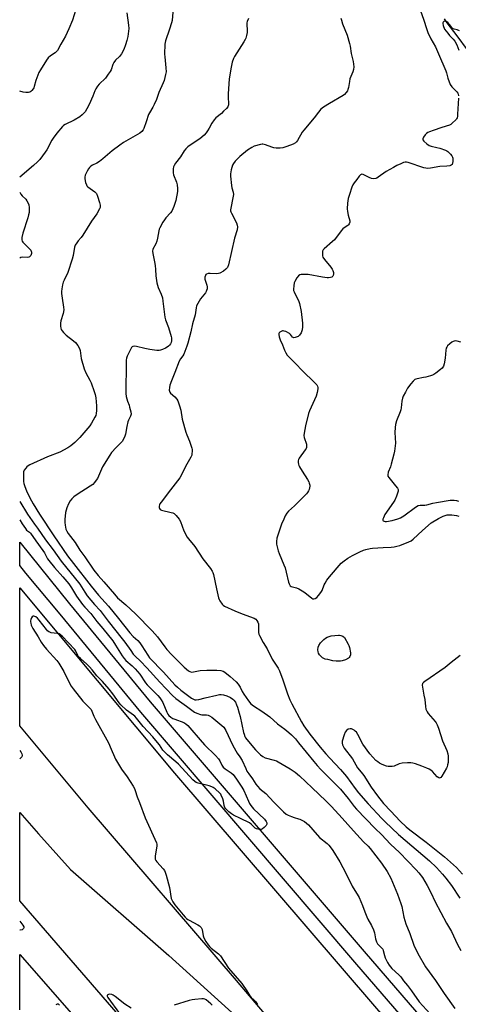
# Model space of a CAD drawing. Units: inches. Extents: x 1315760 to 1321760, y 497449 to 501449.
# Drawn here: x 1315760 to 1316001, y 498242 to 498784 of the extents above; entities that cross this region are included whole.
import ezdxf

# ---------------------------------------------------------------- set-up
doc = ezdxf.new("R2010")
doc.units = ezdxf.units.IN
doc.header["$MEASUREMENT"] = 0
for name, color, linetype in [('HYDRO-Single Line Stream', 4, 'Continuous'), ('TRANS-Road', 130, 'Continuous'), ('TRANS-Street Sidewalk', 7, 'Continuous'), ('Undefined', 1, 'Continuous')]:
    doc.layers.add(name, color=color, linetype=linetype)

msp = doc.modelspace()

# ---------------------------------------------------------------- linework, layer by layer
at = {"layer": 'HYDRO-Single Line Stream'}
msp.add_lwpolyline([(1315993.29, 498784.3), (1315994.77, 498782.08), (1316000.31, 498774.89), (1316011.62, 498759.57)], dxfattribs=at)
at = {"layer": 'TRANS-Road'}
for points in [[(1316177.71, 497980.34), (1316186.11, 497970.58), (1316209.2, 497943.8), (1316260.9, 497884.22), (1316264.33, 497880.28), (1316224.36, 497848.38), (1316207.86, 497869.97), (1316152.95, 497934.84), (1316045.41, 498061.01), (1315930.41, 498194.8), (1315879.12, 498255.41), (1315797.56, 498350.37), (1315759.86, 498395.34), (1315759.87, 498471.38), (1315845, 498369.43), (1315955.02, 498241.25), (1316045.85, 498135.74), (1316133.74, 498031.35)], [(1316220.89, 497845.54), (1316209.45, 497773.69), (1316102.57, 497900.07), (1315955.32, 498069.91), (1315902.7, 498132.36), (1315816.39, 498233.83), (1315759.85, 498299.19), (1315759.86, 498347.8), (1315770.14, 498336.1), (1315787.76, 498316.34), (1315841.94, 498269.02), (1315899.73, 498216.76), (1315977.22, 498127.19), (1316062.85, 498026.62), (1316163.61, 497909.22)]]:
    msp.add_lwpolyline(points, close=True, dxfattribs=at)
msp.add_lwpolyline([(1315759.85, 498239.27), (1315759.85, 498269.61), (1315837.08, 498181.42)], dxfattribs=at)
at = {"layer": 'TRANS-Street Sidewalk'}
msp.add_polyline3d([(1316101.79, 498082.77, 0), (1315944.2, 498265.46, 0), (1315826.4, 498402.96, 0), (1315782.03, 498456.85, 0), (1315763.16, 498479.44, 0), (1315759.87, 498483.67, 0), (1315759.87, 498496.4, 0), (1315787.29, 498462.47, 0), (1315831.58, 498408.68, 0), (1315949.34, 498271.24, 0), (1316106.98, 498088.49, 0)], dxfattribs=at)
at = {"layer": 'Undefined'}
for points, elevation in [([(1315980.14, 498789.32), (1315982.1, 498783.57), (1315983.48, 498778.97), (1315984.25, 498776.77), (1315985.9, 498773.35), (1315988.43, 498768.82), (1315990.17, 498765.11), (1315994.11, 498755.74), (1315994.49, 498754.59), (1315995.24, 498751.71), (1315996.65, 498748.17), (1315997.47, 498746.99), (1316000.3, 498744.1), (1316000.77, 498743.46), (1316000.98, 498742.97), (1316001.19, 498741.91)], 364), ([(1315844.01, 498787.98), (1315843.7, 498783.46), (1315843.35, 498782.05), (1315842.31, 498778.71), (1315840.08, 498772.12), (1315839.7, 498770.43), (1315839.46, 498764.88), (1315839.58, 498763.42), (1315840.11, 498759.36), (1315840.25, 498757.4), (1315840.31, 498755.15), (1315840.1, 498753.75), (1315839.26, 498750.41), (1315838.82, 498749.05), (1315836.42, 498743.81), (1315835.01, 498739.96), (1315833.83, 498737.25), (1315833.05, 498735.67), (1315831.26, 498732.67), (1315830.74, 498731.64), (1315829.35, 498727.74), (1315828.14, 498723.93), (1315827.83, 498723.26), (1315827.05, 498722.31), (1315825.97, 498721.48), (1315816.99, 498716.2), (1315814.85, 498714.76), (1315810.72, 498711.7), (1315805.62, 498707.31), (1315803.68, 498705.81), (1315802.31, 498705), (1315799.89, 498703.8), (1315798.97, 498703.18), (1315798.14, 498702.45), (1315797.62, 498701.78), (1315796.93, 498700.47), (1315795.93, 498698.31), (1315795.63, 498697.21), (1315795.66, 498696.36), (1315796.11, 498694.34), (1315796.56, 498692.95), (1315796.83, 498692.45), (1315797.39, 498691.84), (1315801.11, 498689.11), (1315801.74, 498688.56), (1315802.08, 498688.15), (1315802.65, 498686.86), (1315803.76, 498683.23), (1315804.11, 498681.84), (1315804.16, 498681.02), (1315804.05, 498680.51), (1315803.73, 498679.74), (1315802.19, 498677.01), (1315799.29, 498672.98), (1315794.59, 498665.26), (1315793.73, 498664.06), (1315792.06, 498662.12), (1315791.35, 498661.19), (1315790.4, 498659.73), (1315789.93, 498658.7), (1315789.17, 498654.2), (1315788.66, 498652.07), (1315786.28, 498644.79), (1315784.23, 498640.48), (1315783.83, 498639.49), (1315783.46, 498638.07), (1315783.02, 498635.75), (1315782.84, 498634.29), (1315782.89, 498633.15), (1315783.21, 498630.59), (1315783.99, 498625.73), (1315784.09, 498624.31), (1315783.7, 498622.3), (1315782.46, 498618.11), (1315782.34, 498617), (1315782.35, 498615.31), (1315782.46, 498614.2), (1315782.71, 498613.42), (1315783.16, 498612.69), (1315783.89, 498611.77), (1315785.32, 498610.3), (1315789.5, 498607.13), (1315790.59, 498606.19), (1315791.85, 498604.54), (1315792.72, 498603.01), (1315793.01, 498601.88), (1315793.69, 498597.5), (1315795.29, 498591.74), (1315796.22, 498589.61), (1315798.43, 498585.48), (1315799.06, 498584.16), (1315800.81, 498579.34), (1315801.34, 498577.65), (1315801.7, 498575.78), (1315802.11, 498571.44), (1315802.15, 498568.9), (1315801.98, 498567.24), (1315801.71, 498566.18), (1315801.25, 498565.14), (1315799.34, 498561.87), (1315798.36, 498560.43), (1315792.91, 498554), (1315790.2, 498551.26), (1315788.05, 498549.46), (1315786.34, 498548.35), (1315781.95, 498545.92), (1315775.17, 498543.39), (1315765.48, 498539.07), (1315764.48, 498538.52), (1315763.85, 498537.98), (1315763.13, 498537.12), (1315762.35, 498535.97), (1315762.01, 498535.23), (1315761.9, 498534.69), (1315761.86, 498533.28), (1315762.01, 498529.84), (1315762.19, 498528.72), (1315762.67, 498527.1), (1315763.65, 498524.71), (1315765.49, 498520.83), (1315767.28, 498517.62), (1315770.69, 498511.94), (1315778.63, 498499.85), (1315786.21, 498488.91), (1315789.36, 498484.67), (1315799.11, 498472.2), (1315803.16, 498467.38), (1315808.63, 498461.22), (1315814.27, 498454.39), (1315820.49, 498446.59), (1315822.22, 498444.62), (1315824.76, 498442.29), (1315825.83, 498441.09), (1315827.01, 498439.51), (1315830.22, 498434.28), (1315831.25, 498432.85), (1315838.91, 498424.97), (1315845.17, 498417.95), (1315846.54, 498416.61), (1315848.5, 498415.05), (1315854.38, 498410.72), (1315855.37, 498410.12), (1315856.16, 498409.81), (1315856.97, 498409.68), (1315858.32, 498409.83), (1315861.92, 498410.82), (1315868.28, 498412.34), (1315869.74, 498412.64), (1315870.57, 498412.71), (1315871.83, 498412.55), (1315873.8, 498411.87), (1315875.72, 498411.05), (1315877.09, 498410.15), (1315877.66, 498409.57), (1315878.44, 498408.36), (1315879.09, 498407.07), (1315879.57, 498405.73), (1315880.56, 498402.47), (1315881.04, 498400.63), (1315882.9, 498391.84), (1315883.2, 498390.8), (1315883.71, 498389.53), (1315884.08, 498388.8), (1315884.75, 498387.87), (1315889.6, 498382.24), (1315892.23, 498379.51), (1315893.61, 498378.49), (1315894.87, 498377.88), (1315899.87, 498376.5), (1315900.98, 498376.11), (1315902.05, 498375.62), (1315908.65, 498371.76), (1315911.3, 498369.95), (1315913.8, 498367.94), (1315920.68, 498361.29), (1315928.23, 498354.14), (1315931.14, 498351.23), (1315933.34, 498348.91), (1315937.1, 498344.66), (1315943.5, 498337.74), (1315948.99, 498331.63), (1315951.4, 498329.18), (1315952.49, 498327.93), (1315958.88, 498319.81), (1315961.95, 498315.24), (1315963.88, 498311.7), (1315967.65, 498302.81), (1315969.49, 498297.78), (1315969.94, 498296.05), (1315971.09, 498290.18), (1315972.1, 498286.44), (1315974.34, 498281.25), (1315976.62, 498274.78), (1315978.75, 498270.2), (1315983, 498262.91), (1315988.52, 498255.28), (1315993.34, 498248.17), (1315999.19, 498239.92)], 370), ([(1315885.62, 498784.58), (1315884.98, 498782.93), (1315884.81, 498782.07), (1315884.76, 498781.2), (1315884.91, 498778), (1315884.89, 498776.84), (1315884.65, 498775.14), (1315884.29, 498773.76), (1315883.92, 498772.98), (1315883.17, 498771.72), (1315877.89, 498763.53), (1315877.38, 498762.47), (1315876.74, 498760.51), (1315876.14, 498757.73), (1315875.04, 498751.38), (1315874.49, 498743.02), (1315874.52, 498740.79), (1315874.74, 498737.89), (1315874.62, 498737.03), (1315874.22, 498735.97), (1315873.57, 498735.06), (1315871.99, 498733.46), (1315870.74, 498732.3), (1315867.79, 498729.87), (1315866.78, 498728.81), (1315865.42, 498726.92), (1315864.05, 498724.15), (1315863.2, 498722.71), (1315862.37, 498721.61), (1315861.28, 498720.38), (1315858.86, 498718.28), (1315853.61, 498714.89), (1315852.23, 498713.82), (1315851.18, 498712.83), (1315850.34, 498711.69), (1315848.28, 498708.34), (1315845.48, 498704.88), (1315844.7, 498703.65), (1315844.46, 498702.87), (1315844.27, 498701.78), (1315844.15, 498700.39), (1315844.19, 498699.57), (1315844.5, 498698.47), (1315846.14, 498694.41), (1315846.42, 498692.99), (1315846.66, 498690.97), (1315846.56, 498689.26), (1315845.65, 498684.42), (1315844.65, 498681.05), (1315844.09, 498679.72), (1315843.45, 498678.43), (1315842.79, 498677.53), (1315840.24, 498674.83), (1315839.39, 498673.78), (1315838.52, 498672.38), (1315836.91, 498669.35), (1315836.59, 498668.57), (1315836.36, 498667.74), (1315835.64, 498663.74), (1315835.25, 498662.07), (1315834.68, 498660.61), (1315833.13, 498657.65), (1315832.88, 498656.6), (1315833.02, 498655.18), (1315833.97, 498650.59), (1315834.31, 498648.55), (1315834.55, 498646.48), (1315834.76, 498642.86), (1315835.31, 498639.08), (1315836.07, 498636.47), (1315837.6, 498632.84), (1315838.29, 498630.78), (1315838.58, 498629.03), (1315839.66, 498620.28), (1315840.07, 498618.69), (1315841.69, 498614.49), (1315843.09, 498609.67), (1315843.28, 498608.81), (1315843.35, 498607.96), (1315843.31, 498607.13), (1315843.14, 498606.32), (1315842.78, 498605.57), (1315842.28, 498604.88), (1315841.61, 498604.21), (1315840.98, 498603.76), (1315840, 498603.22), (1315838.4, 498602.52), (1315837.33, 498602.11), (1315836.51, 498601.9), (1315835.18, 498601.9), (1315831.41, 498602.46), (1315828.63, 498603.01), (1315824.06, 498604.09), (1315822.94, 498604.25), (1315822.15, 498604.14), (1315821.7, 498603.91), (1315821.33, 498603.54), (1315820.88, 498602.83), (1315818.98, 498598.83), (1315818.66, 498597.71), (1315818.46, 498596.56), (1315818.35, 498595.13), (1315818.36, 498591.36), (1315818.2, 498582.31), (1315818.28, 498578.27), (1315818.46, 498576.57), (1315819.09, 498574.09), (1315819.96, 498571.87), (1315820.31, 498570.76), (1315820.91, 498568.23), (1315821.07, 498566.85), (1315820.98, 498566.33), (1315820.8, 498565.83), (1315819.62, 498563.62), (1315819.25, 498562.56), (1315818.72, 498560.05), (1315818.05, 498555.95), (1315817.74, 498554.83), (1315816.93, 498553.05), (1315816.17, 498551.88), (1315812.88, 498548.51), (1315810.38, 498545.69), (1315809.33, 498544.31), (1315805.43, 498537.81), (1315802.59, 498531.45), (1315801.98, 498530.51), (1315800.95, 498529.2), (1315799.99, 498528.21), (1315798.64, 498527.2), (1315791.54, 498522.62), (1315789.66, 498521.33), (1315788.45, 498520.21), (1315787.6, 498519.13), (1315786.77, 498517.56), (1315785.78, 498515.4), (1315785.37, 498514.08), (1315785.08, 498512.7), (1315784.7, 498508.97), (1315784.6, 498507.25), (1315784.76, 498505.83), (1315785.3, 498503.6), (1315785.79, 498502.44), (1315786.51, 498501.24), (1315790.29, 498496.22), (1315792.95, 498492.09), (1315795.73, 498488.38), (1315800.64, 498481.09), (1315803.01, 498478.14), (1315806.18, 498474.7), (1315811.89, 498467.77), (1315813.72, 498465.84), (1315818.28, 498461.92), (1315823.59, 498456.96), (1315832.62, 498447.69), (1315835.61, 498444.37), (1315839.59, 498438.86), (1315840.67, 498437.5), (1315843.4, 498434.63), (1315850.38, 498427.71), (1315852.67, 498425.64), (1315853.38, 498425.25), (1315854.41, 498424.99), (1315855.51, 498425.05), (1315859.17, 498425.78), (1315862.68, 498426.08), (1315868.33, 498426.04), (1315870.4, 498425.89), (1315871.7, 498425.49), (1315872.68, 498424.98), (1315875.62, 498422.55), (1315878.84, 498419.62), (1315880.02, 498418.36), (1315881.13, 498416.66), (1315882.25, 498414.31), (1315883.12, 498412.77), (1315885.74, 498409.1), (1315887.03, 498407.55), (1315887.65, 498406.94), (1315888.34, 498406.42), (1315893.01, 498403.43), (1315897.45, 498400.38), (1315901.67, 498396.51), (1315905.66, 498393.63), (1315907.93, 498391.73), (1315909.37, 498390.4), (1315911.44, 498388.2), (1315913.25, 498386.1), (1315921.58, 498375.77), (1315923.48, 498373.56), (1315925.48, 498371.43), (1315934.42, 498362.43), (1315936.19, 498360.55), (1315940.43, 498355.51), (1315943.78, 498351.14), (1315945.06, 498349.63), (1315955.38, 498338.89), (1315958.75, 498335.68), (1315963.84, 498330.33), (1315968.71, 498325.75), (1315977.85, 498316.31), (1315979.38, 498314.61), (1315981.3, 498312.02), (1315983.88, 498307.65), (1315985.89, 498303.69), (1315988.34, 498298.55), (1315994.6, 498286.86), (1315997.24, 498282.32), (1316000.56, 498275.22), (1316002.42, 498271.94)], 368), ([(1315936.49, 498784.68), (1315936.73, 498783.55), (1315937.34, 498781.58), (1315939.96, 498775.25), (1315941.26, 498770.7), (1315941.56, 498769.28), (1315942.15, 498765.32), (1315943.16, 498760.91), (1315943.54, 498757.82), (1315943.5, 498756.44), (1315943.1, 498755.14), (1315941.46, 498751.34), (1315941.14, 498749.92), (1315940.59, 498746.46), (1315940.35, 498745.49), (1315940.05, 498744.79), (1315939.39, 498743.82), (1315938.41, 498742.72), (1315937.73, 498742.18), (1315930.22, 498737.8), (1315926.83, 498735.64), (1315925.52, 498734.59), (1315924.08, 498732.92), (1315921.78, 498729.82), (1315916.06, 498723.15), (1315915.25, 498721.95), (1315912.6, 498717.45), (1315911.98, 498716.61), (1315911.43, 498716.07), (1315910.22, 498715.39), (1315906.67, 498714.06), (1315904.53, 498713.44), (1315903.17, 498713.23), (1315900.92, 498713.21), (1315899.53, 498713.38), (1315898.45, 498713.72), (1315894.97, 498715.07), (1315893.64, 498715.39), (1315893.1, 498715.39), (1315892.24, 498715.24), (1315888.8, 498714.23), (1315887.5, 498713.61), (1315885.11, 498712.06), (1315880.83, 498708.5), (1315879.76, 498707.5), (1315878.38, 498705.96), (1315877.44, 498704.81), (1315876.85, 498703.85), (1315876.42, 498702.59), (1315876.12, 498701.22), (1315875.79, 498698.99), (1315875.75, 498697.85), (1315876.3, 498692.58), (1315876.54, 498691.43), (1315877.22, 498688.9), (1315877.35, 498687.77), (1315877.09, 498685.83), (1315875.92, 498680.18), (1315875.81, 498679.33), (1315875.83, 498678.77), (1315875.96, 498678.22), (1315876.3, 498677.41), (1315879.03, 498672.08), (1315879.51, 498670.73), (1315879.61, 498669.91), (1315879.35, 498668.3), (1315878.03, 498663.69), (1315874.64, 498649.07), (1315874.04, 498647.59), (1315873.63, 498646.95), (1315873.28, 498646.55), (1315871.92, 498645.55), (1315869.96, 498644.41), (1315869.19, 498644.15), (1315868.16, 498644.04), (1315864.57, 498644.26), (1315863.4, 498644.21), (1315862.58, 498643.9), (1315862.24, 498643.61), (1315861.99, 498643.21), (1315861.74, 498642.23), (1315861.71, 498641.16), (1315861.93, 498640.04), (1315862.7, 498637.79), (1315862.91, 498636.94), (1315862.9, 498635.86), (1315862.65, 498634.81), (1315862.44, 498634.32), (1315861.99, 498633.62), (1315860.16, 498631.44), (1315859.3, 498630.27), (1315857.73, 498627.76), (1315857.06, 498626.47), (1315856.8, 498625.36), (1315856.58, 498622.73), (1315856.39, 498621.57), (1315854.79, 498616.62), (1315853.91, 498612.22), (1315852.24, 498605.98), (1315851.72, 498604.31), (1315850.7, 498601.28), (1315850.16, 498599.93), (1315849.58, 498598.97), (1315848.25, 498597.23), (1315847.58, 498595.95), (1315845.22, 498589.86), (1315843.27, 498585.28), (1315842.44, 498582.88), (1315842.15, 498581.46), (1315842.07, 498580.04), (1315842.17, 498579.48), (1315842.38, 498578.98), (1315842.86, 498578.36), (1315845.17, 498576.42), (1315846.31, 498575.17), (1315846.82, 498574.14), (1315847.78, 498571.37), (1315848.42, 498569.11), (1315849.13, 498564.18), (1315851.19, 498556.95), (1315851.67, 498555.53), (1315853.23, 498552.05), (1315854.48, 498548.21), (1315854.62, 498547.37), (1315854.65, 498546.51), (1315854.58, 498545.07), (1315854.45, 498544.22), (1315854.04, 498543.17), (1315851.83, 498539.41), (1315847.97, 498531.75), (1315842.84, 498525.26), (1315837.63, 498518.53), (1315836.96, 498517.55), (1315836.71, 498517.03), (1315836.55, 498516.27), (1315836.55, 498515.51), (1315836.66, 498515.03), (1315837.04, 498514.47), (1315837.89, 498513.97), (1315843.17, 498512.77), (1315843.97, 498512.53), (1315844.72, 498512.2), (1315845.38, 498511.69), (1315845.97, 498511.09), (1315847.6, 498509.13), (1315848.25, 498507.86), (1315850.19, 498502.75), (1315851.98, 498499.22), (1315852.66, 498498.27), (1315856.08, 498494.16), (1315860.56, 498487.36), (1315864.85, 498481.98), (1315865.77, 498480.56), (1315866.09, 498479.83), (1315866.42, 498478.69), (1315868.06, 498470.84), (1315869.25, 498465.75), (1315869.52, 498464.94), (1315869.9, 498464.19), (1315871.15, 498462.35), (1315871.76, 498461.79), (1315872.51, 498461.33), (1315878.18, 498458.61), (1315882.14, 498456.96), (1315888.72, 498454.57), (1315889.73, 498454.04), (1315890.32, 498453.45), (1315890.87, 498452.44), (1315891.08, 498451.61), (1315891.23, 498446.72), (1315891.38, 498445.89), (1315891.69, 498445.09), (1315893.81, 498441.23), (1315895.92, 498437.74), (1315898.61, 498432.15), (1315901.96, 498427.1), (1315902.72, 498425.75), (1315904.63, 498420.66), (1315907.13, 498412.96), (1315908.48, 498409.69), (1315909.5, 498407.59), (1315914.73, 498397.55), (1315916.05, 498395.48), (1315919.43, 498390.83), (1315925.04, 498383.78), (1315928.24, 498380.03), (1315930.35, 498377.62), (1315936.17, 498371.34), (1315939.55, 498367.5), (1315944.34, 498361), (1315946.24, 498358.57), (1315951.42, 498352.62), (1315959.06, 498344.39), (1315960.88, 498342.58), (1315968.22, 498335.75), (1315985.24, 498321.23), (1315989.03, 498317.47), (1315992.32, 498313.81), (1315994.21, 498311.57), (1315997.24, 498307.55), (1316001.86, 498300.63)], 366), ([(1316001.73, 498777.76), (1316000.41, 498778.23), (1315998.8, 498778.63), (1315997.93, 498779.03), (1315997.41, 498779.53), (1315996.19, 498781.27), (1315995.2, 498782.3), (1315994.33, 498782.92), (1315993.87, 498783.04), (1315993.4, 498783), (1315993, 498782.81), (1315992.73, 498782.5), (1315992.55, 498782.11), (1315992.48, 498781.67), (1315992.69, 498780.58), (1315993.53, 498778.69), (1315994.29, 498777.5), (1315995.2, 498776.34), (1315996.18, 498775.22), (1315998.23, 498773.13), (1315999.07, 498772.06), (1316000.15, 498770.01), (1316001.37, 498767.02)], 362), ([(1316001.22, 498740.76), (1316000.66, 498731.79), (1316000.54, 498730.66), (1316000.36, 498729.86), (1316000.13, 498729.37), (1315999.8, 498728.92), (1315997.54, 498726.7), (1315996.86, 498726.17), (1315996.21, 498725.81), (1315991.9, 498724.49), (1315987.21, 498722.91), (1315985.26, 498722.21), (1315984.2, 498721.71), (1315983.55, 498721.25), (1315982.75, 498720.42), (1315981.89, 498719.27), (1315981.46, 498718.37), (1315981.45, 498718.15), (1315981.6, 498717.72), (1315982.09, 498717.11), (1315983.8, 498715.52), (1315984.97, 498714.69), (1315986.07, 498714.3), (1315989.25, 498713.6), (1315990.93, 498713.12), (1315993.93, 498712.08), (1315994.71, 498711.73), (1315995.27, 498711.36), (1315995.91, 498710.78), (1315996.69, 498709.92), (1315997.41, 498709), (1315997.85, 498708.28), (1315998.01, 498707.76), (1315998.07, 498707.21), (1315998, 498705.78), (1315997.88, 498704.94), (1315997.63, 498704.21), (1315997.11, 498703.74), (1315996.37, 498703.47), (1315994.69, 498703.19), (1315990.85, 498703), (1315985.68, 498702.2), (1315984.25, 498702.05), (1315983.19, 498702.13), (1315982.08, 498702.42), (1315973.39, 498705.29), (1315972.55, 498705.48), (1315971.73, 498705.49), (1315970.94, 498705.26), (1315969.36, 498704.58), (1315967.28, 498703.59), (1315965.47, 498702.6), (1315961.37, 498700.27), (1315957.02, 498697.15), (1315956.27, 498696.72), (1315955.74, 498696.53), (1315954.37, 498696.37), (1315953.27, 498696.46), (1315951.94, 498696.97), (1315948.64, 498698.73), (1315947.91, 498698.86), (1315947.23, 498698.59), (1315946.52, 498697.83), (1315945.29, 498695.97), (1315943.8, 498694.14), (1315943.08, 498693.01), (1315942.52, 498691.66), (1315941.15, 498687.76), (1315940.45, 498685.51), (1315940.14, 498682.93), (1315939.96, 498679.75), (1315940.09, 498678.28), (1315940.43, 498676.24), (1315941.34, 498673.2), (1315941.35, 498672.41), (1315941.07, 498671.63), (1315940.62, 498670.93), (1315940.22, 498670.55), (1315938.29, 498669.38), (1315937.6, 498668.81), (1315936.65, 498667.7), (1315932.9, 498662.82), (1315931.87, 498661.82), (1315927.34, 498657.88), (1315926.78, 498657.27), (1315926.42, 498656.58), (1315926.29, 498655.8), (1315926.28, 498654.71), (1315926.37, 498653.89), (1315926.62, 498653.13), (1315927.43, 498651.94), (1315930.99, 498647.63), (1315931.61, 498646.68), (1315931.99, 498645.92), (1315932.32, 498644.82), (1315932.41, 498643.99), (1315932.27, 498643.19), (1315932.05, 498642.73), (1315931.51, 498642.27), (1315930.79, 498642), (1315929.73, 498641.82), (1315928.89, 498641.81), (1315926.32, 498642.16), (1315918.47, 498643.7), (1315916.7, 498643.76), (1315914.67, 498643.65), (1315913.87, 498643.48), (1315913.21, 498643.04), (1315912.33, 498641.91), (1315911.14, 498639.87), (1315910.87, 498639.06), (1315910.59, 498637.38), (1315910.44, 498635.69), (1315910.49, 498634.86), (1315910.74, 498634.06), (1315911.1, 498633.27), (1315913.25, 498629.36), (1315913.75, 498627.67), (1315914.58, 498623.29), (1315915.34, 498616.9), (1315915.42, 498614.82), (1315915.18, 498613.19), (1315914.54, 498611.55), (1315913.8, 498610.31), (1315913.4, 498609.92), (1315912.93, 498609.61), (1315911.36, 498608.94), (1315910.63, 498608.83), (1315910.23, 498608.97), (1315909.91, 498609.27), (1315908.83, 498610.7), (1315908.19, 498611.24), (1315906.15, 498612.32), (1315905.35, 498612.6), (1315904.82, 498612.67), (1315904.32, 498612.61), (1315903.58, 498612.34), (1315902.92, 498611.95), (1315902.57, 498611.63), (1315902.38, 498611.23), (1315902.34, 498610.74), (1315902.54, 498609.38), (1315903.01, 498607.74), (1315904.31, 498604.92), (1315905.5, 498601.99), (1315906.26, 498600.52), (1315906.99, 498599.38), (1315907.95, 498598.3), (1315912.27, 498593.97), (1315914.61, 498591.49), (1315922.75, 498583.5), (1315923.21, 498582.93), (1315923.57, 498582.29), (1315923.8, 498581.53), (1315923.83, 498580.72), (1315923.5, 498578.76), (1315922.96, 498576.81), (1315919.19, 498568.68), (1315918.62, 498567.31), (1315916.98, 498560.48), (1315916.23, 498556.48), (1315916.13, 498555.06), (1315916.36, 498553.97), (1315917.51, 498550.44), (1315917.62, 498549.31), (1315917.52, 498548.49), (1315917.31, 498547.97), (1315916.86, 498547.23), (1315913.54, 498542.69), (1315913.17, 498541.93), (1315913.04, 498541.12), (1315913.04, 498540.28), (1315913.16, 498539.44), (1315913.41, 498538.65), (1315913.76, 498537.89), (1315915.18, 498535.5), (1315918.12, 498530.99), (1315918.83, 498529.69), (1315919.1, 498528.87), (1315919.31, 498527.74), (1315919.33, 498527.17), (1315919.21, 498526.31), (1315918.96, 498525.47), (1315918.62, 498524.68), (1315918.03, 498523.74), (1315917.5, 498523.08), (1315914.1, 498519.57), (1315910.9, 498516.5), (1315907.66, 498513.55), (1315906.75, 498512.42), (1315905.92, 498510.89), (1315904.64, 498508.26), (1315904.08, 498506.92), (1315901.64, 498499.81), (1315901.34, 498498.7), (1315901.12, 498496.76), (1315901.12, 498495.37), (1315901.39, 498493.96), (1315902.02, 498491.72), (1315902.55, 498490.2), (1315905.14, 498484.04), (1315905.75, 498482.41), (1315906.47, 498479.94), (1315907.62, 498474.48), (1315907.96, 498473.48), (1315908.31, 498472.81), (1315908.65, 498472.44), (1315909.09, 498472.16), (1315911.98, 498471.32), (1315913.33, 498470.71), (1315915.17, 498469.74), (1315916.62, 498468.77), (1315920.43, 498465.64), (1315921.12, 498465.27), (1315921.6, 498465.2), (1315922.33, 498465.39), (1315923.23, 498466.01), (1315924.21, 498467.1), (1315925.48, 498468.72), (1315926.15, 498469.92), (1315927.29, 498472.96), (1315927.75, 498473.93), (1315928.82, 498475.54), (1315930.2, 498477.32), (1315936.69, 498484.92), (1315938.19, 498486.21), (1315940.23, 498487.72), (1315942.78, 498489.13), (1315946.98, 498491.21), (1315948.87, 498492.03), (1315950.26, 498492.47), (1315952.5, 498492.99), (1315953.93, 498493.21), (1315959.72, 498493.54), (1315964.16, 498493.66), (1315965.81, 498493.84), (1315967.22, 498494.18), (1315968.88, 498494.7), (1315973.83, 498496.68), (1315975.05, 498497.28), (1315976.14, 498498.04), (1315981.37, 498502.87), (1315986.21, 498507.03), (1315990.12, 498509.54), (1315992.79, 498510.77), (1315993.89, 498511.17), (1315994.95, 498511.42), (1315996.08, 498511.53), (1315997.55, 498511.53), (1316000.08, 498511.15), (1316001.42, 498510.73)], 364), ([(1316002.52, 498606.55), (1316000.49, 498606.98), (1315999.35, 498607.11), (1315998.81, 498607.06), (1315998.3, 498606.87), (1315997.56, 498606.44), (1315996.38, 498605.58), (1315995.08, 498604.44), (1315994.66, 498603.79), (1315994.39, 498603.09), (1315994.16, 498602.03), (1315993.74, 498597.7), (1315993.26, 498594.59), (1315992.84, 498593.28), (1315992.08, 498592.21), (1315991.21, 498591.43), (1315988.63, 498589.44), (1315987.66, 498588.77), (1315986.9, 498588.36), (1315985.8, 498587.97), (1315983.25, 498587.26), (1315981.83, 498586.94), (1315978.46, 498586.38), (1315977.66, 498586.14), (1315977.19, 498585.89), (1315976.18, 498585.02), (1315974.89, 498583.51), (1315973.18, 498581.1), (1315972.03, 498579.04), (1315970.78, 498576.7), (1315970.33, 498575.62), (1315969.99, 498573.93), (1315969.61, 498570.33), (1315969.41, 498569.26), (1315969.04, 498568.16), (1315967.07, 498563.22), (1315966.44, 498561.24), (1315966.24, 498559.57), (1315966.12, 498556.75), (1315966.46, 498550.86), (1315966, 498546.57), (1315965.64, 498544.84), (1315964.21, 498539.32), (1315963.75, 498537.92), (1315962.56, 498534.94), (1315962.26, 498533.55), (1315962.38, 498532.78), (1315962.79, 498532.07), (1315966.57, 498527.51), (1315967.62, 498526.09), (1315967.92, 498525.35), (1315967.9, 498524.55), (1315967.05, 498521.77), (1315966.21, 498519.58), (1315965.47, 498518.39), (1315960.67, 498511.59), (1315959.83, 498509.77), (1315959.62, 498509.02), (1315959.6, 498508.58), (1315959.76, 498508.26), (1315960.29, 498507.97), (1315960.75, 498507.87), (1315961.57, 498507.87), (1315964.68, 498508.33), (1315967.71, 498509.23), (1315969.32, 498509.87), (1315971.11, 498510.87), (1315977.57, 498515.77), (1315979.01, 498516.67), (1315980.05, 498516.89), (1315982.55, 498516.85), (1315983.65, 498516.95), (1315987, 498517.97), (1315989.02, 498518.35), (1315996.58, 498519.47), (1315997.68, 498519.55), (1315998.82, 498519.48), (1315999.98, 498519.3), (1316001.11, 498518.99)], 362), ([(1316002.09, 498434.15), (1315997.08, 498430.25), (1315993.9, 498427.5), (1315982.55, 498419.79), (1315981.87, 498419.26), (1315981.39, 498418.64), (1315981.26, 498417.88), (1315981.36, 498416.75), (1315982.05, 498412.37), (1315982.62, 498409.97), (1315982.92, 498406.01), (1315983.25, 498404.66), (1315983.92, 498403.12), (1315984.5, 498402.15), (1315988.3, 498397.84), (1315988.79, 498397.15), (1315989.45, 498395.95), (1315990.22, 498394.1), (1315992.41, 498387.26), (1315994.72, 498381.86), (1315995.29, 498380), (1315995.49, 498378.68), (1315995.53, 498376.7), (1315995.46, 498375.3), (1315995.19, 498373.95), (1315994.84, 498372.91), (1315994.46, 498372.11), (1315991.92, 498367.75), (1315991.44, 498367.08), (1315991.09, 498366.76), (1315990.69, 498366.65), (1315990.27, 498366.77), (1315989.43, 498367.44), (1315986.8, 498370.29), (1315985.93, 498370.99), (1315985, 498371.61), (1315983.72, 498372.22), (1315981.06, 498373.24), (1315977.58, 498374.49), (1315975.96, 498374.94), (1315974.85, 498375.09), (1315973.12, 498375.15), (1315970.19, 498374.91), (1315968.55, 498374.46), (1315965.77, 498373.24), (1315964.73, 498373.05), (1315963.65, 498373), (1315962.41, 498373.07), (1315961.59, 498373.28), (1315959.18, 498374.23), (1315957.62, 498374.95), (1315956.72, 498375.54), (1315955.7, 498376.41), (1315952.35, 498380.01), (1315948.57, 498385.39), (1315945.76, 498390.61), (1315944.98, 498391.86), (1315944.41, 498392.49), (1315943.75, 498393.03), (1315943.05, 498393.48), (1315942.32, 498393.79), (1315941.55, 498393.85), (1315940.52, 498393.58), (1315939.65, 498392.93), (1315938.77, 498391.86), (1315938.22, 498390.5), (1315937.26, 498387.05), (1315937.14, 498385.91), (1315937.39, 498384.91), (1315937.82, 498383.93), (1315938.25, 498383.21), (1315942.81, 498377.22), (1315945.69, 498372.41), (1315947.61, 498369.98), (1315949, 498368.03), (1315953.1, 498361.77), (1315956.66, 498357.02), (1315959.99, 498352.78), (1315963.91, 498348.42), (1315969.03, 498343), (1315972.39, 498339.8), (1315974.41, 498338.17), (1315983.38, 498331.52), (1315993.49, 498323.38), (1316000.07, 498317.45), (1316003.36, 498313.85)], 364)]:
    msp.add_lwpolyline(points, dxfattribs=dict(at, elevation=elevation))
at = {"layer": 'Undefined', "elevation": 366}
msp.add_lwpolyline([(1315935.45, 498430.91), (1315933.82, 498431.01), (1315932, 498431.26), (1315929.32, 498431.91), (1315927.9, 498432.18), (1315927.13, 498432.41), (1315926.44, 498432.83), (1315925.8, 498433.39), (1315924.8, 498434.43), (1315924.15, 498435.33), (1315923.91, 498436.09), (1315923.87, 498437.21), (1315923.99, 498438.62), (1315924.31, 498439.67), (1315925.31, 498441.04), (1315927.05, 498442.97), (1315927.94, 498443.68), (1315928.94, 498444.23), (1315930, 498444.66), (1315931.14, 498444.88), (1315935.22, 498445.25), (1315935.79, 498445.25), (1315936.43, 498445.14), (1315937.47, 498444.68), (1315938.41, 498444.07), (1315940.54, 498440.37), (1315940.86, 498439.58), (1315941.18, 498438.45), (1315941.76, 498435.57), (1315941.69, 498434.47), (1315941.32, 498433.49), (1315941.02, 498433.07), (1315940.64, 498432.72), (1315938.95, 498431.82), (1315937.13, 498431.13), (1315936.29, 498430.96)], close=True, dxfattribs=at)
at = {"layer": 'Undefined'}
for points in [[(1315790.66, 498789.37, 374), (1315788.9, 498783.55, 374), (1315786.8, 498778.88, 374), (1315785.06, 498774.72, 374), (1315782.38, 498770.3, 374), (1315780.58, 498766.91, 374), (1315779.37, 498765.63, 374), (1315776.74, 498763.91, 374), (1315775.55, 498762.82, 374), (1315774.53, 498761.49, 374), (1315771.24, 498756.31, 374), (1315770.41, 498754.78, 374), (1315769.22, 498751.85, 374), (1315768.75, 498750.48, 374), (1315767.88, 498747.1, 374), (1315767.57, 498746.31, 374), (1315767.28, 498745.81, 374), (1315766.56, 498744.92, 374), (1315765.93, 498744.34, 374), (1315765.45, 498744.06, 374), (1315764.63, 498743.83, 374), (1315763.18, 498743.83, 374), (1315761.71, 498744.01, 374), (1315759.89, 498744.55, 374)], [(1315818.68, 498787.52, 372), (1315819.73, 498780.84, 372), (1315819.82, 498779.08, 372), (1315819.33, 498774.63, 372), (1315818.78, 498772.33, 372), (1315818.12, 498770.08, 372), (1315817.14, 498767.37, 372), (1315815.77, 498765.1, 372), (1315814.72, 498763.67, 372), (1315812.48, 498761.49, 372), (1315811.58, 498760.21, 372), (1315811.13, 498759.23, 372), (1315810.11, 498756.3, 372), (1315809.55, 498755.28, 372), (1315808.58, 498753.81, 372), (1315807.02, 498751.71, 372), (1315803.53, 498748.37, 372), (1315802.64, 498747.22, 372), (1315801.66, 498745.77, 372), (1315801.12, 498744.75, 372), (1315800.03, 498741.75, 372), (1315798.03, 498737.17, 372), (1315796.82, 498734.78, 372), (1315795.81, 498733.23, 372), (1315794.19, 498731.49, 372), (1315792.83, 498730.44, 372), (1315789.89, 498728.66, 372), (1315784.85, 498726.16, 372), (1315783.9, 498725.55, 372), (1315783.33, 498725.03, 372), (1315780.24, 498721.43, 372), (1315778.22, 498718.75, 372), (1315777.49, 498717.54, 372), (1315774.85, 498712.33, 372), (1315773.84, 498710.89, 372), (1315770.83, 498706.94, 372), (1315769.67, 498705.69, 372), (1315767.39, 498703.59, 372), (1315759.89, 498697.24, 372)], [(1315759.89, 498688.93, 372), (1315760.51, 498687.89, 372), (1315761.27, 498686.99, 372), (1315763.15, 498685.08, 372), (1315763.83, 498684.18, 372), (1315764.52, 498682.99, 372), (1315764.86, 498681.93, 372), (1315765.04, 498680.48, 372), (1315765.1, 498679.02, 372), (1315765, 498677.87, 372), (1315764.75, 498676.46, 372), (1315764.32, 498674.77, 372), (1315761.58, 498666.44, 372), (1315761.08, 498664.1, 372), (1315760.95, 498662.67, 372), (1315761.12, 498661.99, 372), (1315761.49, 498661.41, 372), (1315764.39, 498658.75, 372), (1315765.41, 498657.68, 372), (1315765.92, 498656.99, 372), (1315766.15, 498656.49, 372), (1315766.27, 498655.97, 372), (1315766.3, 498655.16, 372), (1315766.2, 498654.65, 372), (1315765.97, 498654.21, 372), (1315765.64, 498653.81, 372), (1315765.26, 498653.47, 372), (1315764.82, 498653.23, 372), (1315764.04, 498653.09, 372), (1315761.26, 498653.14, 372), (1315760.55, 498652.99, 372), (1315759.89, 498652.66, 372)], [(1315759.87, 498518.81, 372), (1315764.19, 498511.89, 372), (1315767.94, 498506.3, 372), (1315769.61, 498504.08, 372), (1315774.1, 498497.77, 372), (1315778.25, 498492.26, 372), (1315782.61, 498485.94, 372), (1315792.86, 498473.29, 372), (1315793.79, 498471.95, 372), (1315795.64, 498468.88, 372), (1315796.99, 498466.98, 372), (1315800.99, 498462.14, 372), (1315804.03, 498458.79, 372), (1315808.45, 498453.07, 372), (1315816.23, 498443.37, 372), (1315817.63, 498441.54, 372), (1315820.88, 498436.85, 372), (1315822.3, 498434.93, 372), (1315823.39, 498433.78, 372), (1315826.35, 498430.97, 372), (1315829.79, 498427.41, 372), (1315836.83, 498419.47, 372), (1315843.81, 498412.05, 372), (1315845.64, 498410.54, 372), (1315849.01, 498408.08, 372), (1315851.65, 498406.28, 372), (1315855.97, 498403, 372), (1315857.27, 498402.35, 372), (1315859.21, 498401.68, 372), (1315860.06, 498401.53, 372), (1315862.66, 498401.46, 372), (1315863.45, 498401.24, 372), (1315864.2, 498400.89, 372), (1315865.42, 498400.17, 372), (1315866.55, 498399.33, 372), (1315871.06, 498395.63, 372), (1315872.09, 498394.63, 372), (1315872.65, 498393.86, 372), (1315873.22, 498392.83, 372), (1315876.92, 498385.05, 372), (1315878.64, 498381.66, 372), (1315879.41, 498380.42, 372), (1315880.98, 498378.32, 372), (1315882.15, 498376.38, 372), (1315884.13, 498371.91, 372), (1315884.84, 498370.53, 372), (1315885.84, 498368.98, 372), (1315887.78, 498366.32, 372), (1315889.64, 498363.29, 372), (1315890.53, 498362.2, 372), (1315891.99, 498360.85, 372), (1315895.17, 498358.21, 372), (1315899.61, 498353.43, 372), (1315904.93, 498348.2, 372), (1315906.42, 498346.91, 372), (1315907.4, 498346.33, 372), (1315909.32, 498345.5, 372), (1315910.72, 498345.01, 372), (1315913.18, 498344.33, 372), (1315913.97, 498344.02, 372), (1315916.49, 498342.72, 372), (1315917.65, 498341.93, 372), (1315918.69, 498340.9, 372), (1315921.07, 498338.3, 372), (1315924.64, 498334.01, 372), (1315928.88, 498330.63, 372), (1315929.9, 498329.73, 372), (1315930.65, 498328.95, 372), (1315932.06, 498326.94, 372), (1315935.82, 498320.58, 372), (1315939.16, 498314.42, 372), (1315942.62, 498307.16, 372), (1315946, 498301.97, 372), (1315946.57, 498300.96, 372), (1315948.39, 498296.57, 372), (1315949.57, 498293.19, 372), (1315950.73, 498290.31, 372), (1315951.34, 498289.04, 372), (1315953.31, 498285.61, 372), (1315954.36, 498283.22, 372), (1315954.88, 498281.59, 372), (1315955.54, 498278.29, 372), (1315956.13, 498276.62, 372), (1315956.66, 498275.56, 372), (1315957.08, 498274.97, 372), (1315958.92, 498273.19, 372), (1315959.46, 498272.52, 372), (1315959.77, 498271.78, 372), (1315960.44, 498269.07, 372), (1315960.87, 498267.84, 372), (1315962.14, 498265.22, 372), (1315963.07, 498263.73, 372), (1315964.57, 498261.97, 372), (1315968.41, 498258.48, 372), (1315969.39, 498257.44, 372), (1315970.99, 498255.21, 372), (1315973.13, 498252.55, 372), (1315975.22, 498249.7, 372), (1315979.44, 498243.62, 372), (1315985.51, 498237, 372)], [(1315759.87, 498508.81, 374), (1315761.24, 498506.56, 374), (1315762.95, 498503.96, 374), (1315763.65, 498503.11, 374), (1315765.18, 498502.03, 374), (1315765.78, 498501.41, 374), (1315768.76, 498497.18, 374), (1315772.66, 498491.92, 374), (1315773.44, 498490.67, 374), (1315775.21, 498487.24, 374), (1315775.83, 498486.3, 374), (1315778.92, 498482.51, 374), (1315783.61, 498477.44, 374), (1315786.92, 498473.46, 374), (1315788.4, 498471.35, 374), (1315791.12, 498466.75, 374), (1315794.44, 498462.15, 374), (1315795.64, 498460.71, 374), (1315799.04, 498457.13, 374), (1315802.22, 498452.88, 374), (1315805.52, 498448.94, 374), (1315811.01, 498442.13, 374), (1315812.56, 498439.85, 374), (1315816.25, 498433.94, 374), (1315817.22, 498432.54, 374), (1315818.24, 498431.44, 374), (1315821.73, 498428.39, 374), (1315823.38, 498426.73, 374), (1315825.82, 498423.84, 374), (1315829.04, 498419.09, 374), (1315829.93, 498417.91, 374), (1315835.75, 498412.2, 374), (1315836.94, 498410.91, 374), (1315837.72, 498409.76, 374), (1315838.55, 498408.32, 374), (1315840.73, 498403.04, 374), (1315841.39, 498401.83, 374), (1315841.87, 498401.17, 374), (1315842.9, 498400.26, 374), (1315844.07, 498399.52, 374), (1315845.13, 498399.06, 374), (1315850.03, 498397.3, 374), (1315851.24, 498396.57, 374), (1315852.34, 498395.67, 374), (1315853.48, 498394.42, 374), (1315859.06, 498387.72, 374), (1315861.56, 498385, 374), (1315867.47, 498379.06, 374), (1315869.1, 498377.32, 374), (1315869.95, 498376.18, 374), (1315871.02, 498373.83, 374), (1315871.79, 498372.76, 374), (1315872.89, 498371.83, 374), (1315876.17, 498369.58, 374), (1315877.28, 498368.58, 374), (1315879.15, 498366.11, 374), (1315882.08, 498361.72, 374), (1315883.01, 498359.88, 374), (1315885.59, 498354.01, 374), (1315886.24, 498352.74, 374), (1315887.01, 498351.54, 374), (1315888.45, 498349.75, 374), (1315894.41, 498344.01, 374), (1315895.46, 498342.73, 374), (1315895.76, 498342.01, 374), (1315895.78, 498341.28, 374), (1315895.4, 498340.61, 374), (1315894.37, 498339.58, 374), (1315893.45, 498338.84, 374), (1315892.71, 498338.47, 374), (1315891.94, 498338.4, 374), (1315890.86, 498338.56, 374), (1315890.08, 498338.81, 374), (1315889.39, 498339.22, 374), (1315887.21, 498341.36, 374), (1315886.3, 498342.04, 374), (1315881.21, 498344.54, 374), (1315877.46, 498346.21, 374), (1315876.24, 498346.98, 374), (1315874.87, 498348.06, 374), (1315873.48, 498349.4, 374), (1315872.98, 498350.04, 374), (1315872.72, 498350.52, 374), (1315872.35, 498351.56, 374), (1315871.93, 498353.93, 374), (1315871.49, 498355.36, 374), (1315870.7, 498357.29, 374), (1315870.41, 498357.8, 374), (1315869.91, 498358.42, 374), (1315867.31, 498360.72, 374), (1315866.18, 498361.54, 374), (1315865.47, 498361.94, 374), (1315864.09, 498362.41, 374), (1315858.04, 498363.87, 374), (1315856.98, 498364.28, 374), (1315856.09, 498364.85, 374), (1315855.05, 498365.82, 374), (1315847.19, 498374.33, 374), (1315845.71, 498375.69, 374), (1315841.17, 498379.45, 374), (1315839.39, 498381.04, 374), (1315838.57, 498382.03, 374), (1315836.64, 498384.96, 374), (1315835.59, 498386.32, 374), (1315833.02, 498389.35, 374), (1315827.69, 498395.1, 374), (1315824.04, 498399.7, 374), (1315823.08, 498400.72, 374), (1315822.34, 498401.35, 374), (1315818.62, 498403.99, 374), (1315815.47, 498407.02, 374), (1315814.59, 498408.12, 374), (1315811.07, 498413.03, 374), (1315809.04, 498415.56, 374), (1315805.32, 498419.84, 374), (1315802.22, 498422.97, 374), (1315799.66, 498426.2, 374), (1315798.14, 498427.89, 374), (1315796.73, 498429.31, 374), (1315793.26, 498432.41, 374), (1315792.25, 498433.42, 374), (1315791.77, 498434.12, 374), (1315790.76, 498436.57, 374), (1315790.15, 498437.46, 374), (1315783.13, 498444.84, 374), (1315782.36, 498445.51, 374), (1315781.49, 498445.97, 374), (1315780.38, 498446.22, 374), (1315777.21, 498446.67, 374), (1315776.39, 498446.9, 374), (1315775.88, 498447.15, 374), (1315775.22, 498447.69, 374), (1315774.62, 498448.35, 374), (1315770.52, 498453.53, 374), (1315769.58, 498454.59, 374), (1315768.64, 498455.32, 374), (1315767.69, 498455.79, 374), (1315767.25, 498455.81, 374), (1315766.74, 498455.42, 374), (1315766.32, 498454.76, 374), (1315765.96, 498454.01, 374), (1315765.75, 498453.21, 374), (1315765.75, 498452.68, 374), (1315765.89, 498451.88, 374), (1315766.21, 498450.82, 374), (1315766.54, 498450.03, 374), (1315767.12, 498448.98, 374), (1315769.95, 498444.37, 374), (1315771.7, 498441.36, 374), (1315772.87, 498439.68, 374), (1315774.53, 498437.62, 374), (1315780.27, 498431.3, 374), (1315781.33, 498429.89, 374), (1315784.13, 498425.33, 374), (1315786.54, 498420.28, 374), (1315788.24, 498417.28, 374), (1315789.16, 498415.83, 374), (1315794.63, 498408.94, 374), (1315795.65, 498407.86, 374), (1315798.26, 498405.4, 374), (1315799.06, 498404.41, 374), (1315799.55, 498403.41, 374), (1315800.54, 498400.82, 374), (1315801.44, 498398.96, 374), (1315808.75, 498386.02, 374), (1315810.22, 498382.67, 374), (1315811.92, 498378.4, 374), (1315812.54, 498377.1, 374), (1315815.88, 498371.55, 374), (1315818.94, 498367.32, 374), (1315822.19, 498362.28, 374), (1315822.94, 498361, 374), (1315823.37, 498359.91, 374), (1315824.43, 498356.37, 374), (1315825.7, 498353.34, 374), (1315828.93, 498344.78, 374), (1315834.99, 498331.12, 374), (1315835.2, 498330.31, 374), (1315835.21, 498329.45, 374), (1315834.35, 498323.72, 374), (1315834.29, 498322.89, 374), (1315834.4, 498322.09, 374), (1315834.73, 498321.32, 374), (1315835.2, 498320.6, 374), (1315838.73, 498316.69, 374), (1315839.41, 498315.77, 374), (1315839.79, 498315.01, 374), (1315840.33, 498313.34, 374), (1315842.22, 498306.52, 374), (1315843.17, 498300.54, 374), (1315843.42, 498299.75, 374), (1315844.05, 498298.58, 374), (1315845.22, 498296.96, 374), (1315849.73, 498291.46, 374), (1315850.79, 498290.21, 374), (1315851.6, 498289.4, 374), (1315852.22, 498288.92, 374), (1315852.95, 498288.49, 374), (1315857.82, 498286.03, 374), (1315858.75, 498285.36, 374), (1315859.56, 498284.58, 374), (1315859.86, 498284.12, 374), (1315860.15, 498283.34, 374), (1315860.83, 498279.99, 374), (1315861.16, 498278.91, 374), (1315862.17, 498276.87, 374), (1315863.46, 498274.94, 374), (1315864.21, 498274.05, 374), (1315865.07, 498273.23, 374), (1315869.17, 498269.99, 374), (1315870.19, 498269, 374), (1315874.65, 498262.06, 374), (1315881.97, 498253.65, 374), (1315884.81, 498249.63, 374), (1315886.43, 498246.85, 374), (1315887.12, 498246.08, 374), (1315888.67, 498244.73, 374), (1315889.65, 498243.62, 374), (1315890.7, 498242.21, 374)], [(1315759.86, 498381.94, 376), (1315760.47, 498381.07, 376), (1315761.01, 498380.04, 376), (1315761.26, 498379.28, 376), (1315761.26, 498378.81, 376), (1315761.06, 498378.38, 376), (1315760.06, 498377.4, 376), (1315759.86, 498377.24, 376)], [(1315759.85, 498288.02, 376), (1315761.63, 498285.71, 376), (1315762.06, 498284.81, 376), (1315762.09, 498284.35, 376), (1315761.95, 498283.93, 376), (1315761.62, 498283.58, 376), (1315761.18, 498283.31, 376), (1315760.14, 498282.98, 376), (1315759.85, 498282.98, 376)], [(1315821.17, 498240.16, 374), (1315817.7, 498242.38, 374), (1315812.4, 498246.51, 374), (1315811.2, 498247.32, 374), (1315810.43, 498247.62, 374), (1315809.38, 498247.76, 374), (1315808.62, 498247.64, 374), (1315808.03, 498247.3, 374), (1315807.9, 498247.05, 374), (1315807.91, 498246.78, 374), (1315808.25, 498246.03, 374), (1315814.8, 498237.22, 374)], [(1315781.82, 498241.82, 374), (1315781.2, 498242.26, 374), (1315780.86, 498242.38, 374), (1315780.5, 498242.37, 374), (1315779.78, 498242.06, 374)], [(1315865.63, 498241.79, 374), (1315864.89, 498242.5, 374), (1315862.33, 498244.64, 374), (1315861.64, 498245.1, 374), (1315860.86, 498245.31, 374), (1315860.01, 498245.33, 374), (1315856.19, 498244.99, 374), (1315854.73, 498244.79, 374), (1315853.02, 498244.34, 374), (1315844.85, 498241.82, 374)]]:
    msp.add_polyline3d(points, dxfattribs=at)

doc.saveas('drawing.dxf')
